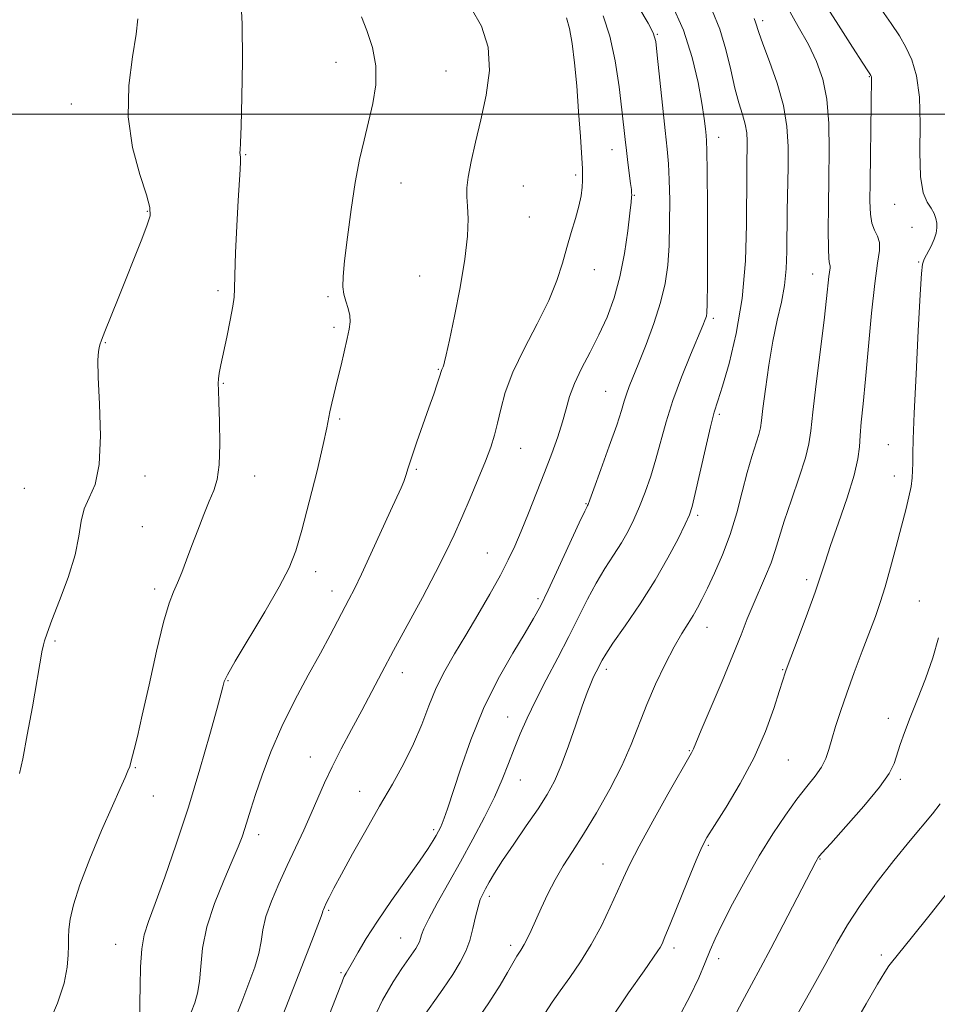
# Model space of a CAD drawing. Extents: x 2067300 to 2070200, y 327300 to 330200.
# Drawn here: x 2067714 to 2067910, y 327810 to 328020 of the extents above; entities that cross this region are included whole.
import ezdxf

# ---------------------------------------------------------------- set-up
doc = ezdxf.new("R2010")
doc.units = 0
doc.header["$MEASUREMENT"] = 0
for name, color, linetype, lineweight in [('32000', 7, 'Continuous', 0), ('DTM SPOT ELEVATION', 2, 'Continuous', 13), ('INDEX CONTOUR', 41, 'Continuous', 13), ('INTERMEDIATE CONTOUR', 44, 'Continuous', 0)]:
    doc.layers.add(name, color=color, linetype=linetype, lineweight=lineweight)

msp = doc.modelspace()

# ---------------------------------------------------------------- linework, layer by layer
at = {"layer": '32000', "flags": 128}
msp.add_lwpolyline([(2067500, 328000), (2070000, 328000)], dxfattribs=at)
at = {"layer": 'DTM SPOT ELEVATION'}
for p in [(2067872.32, 328019.91, 1335.6), (2067849.82, 328016.97, 1341.9), (2067781.33, 328011.06, 1350.8), (2067804.79, 328009.18, 1348.9), (2067895.01, 328007.96, 1332.1), (2067724.93, 328002.14, 1354.8), (2067862.88, 327995.02, 1339.4), (2067840.18, 327992.38, 1344.7), (2067762.07, 327991.36, 1351.9), (2067832.42, 327987.03, 1346.3), (2067795.24, 327985.28, 1349.2), (2067821.25, 327984.65, 1346.9), (2067844.92, 327982.66, 1343.9), (2067900.41, 327980.78, 1330.8), (2067741.17, 327979.23, 1354.1), (2067822.55, 327978.07, 1346.9), (2067904.1, 327975.89, 1330.9), (2067905.57, 327968.45, 1330.1), (2067799.18, 327965.51, 1348.9), (2067836.41, 327966.83, 1345.3), (2067882.97, 327965.9, 1334.7), (2067756.19, 327962.32, 1352.3), (2067779.64, 327961.05, 1350.2), (2067861.76, 327956.47, 1339.7), (2067780.93, 327954.52, 1350.3), (2067732.22, 327951.24, 1353.9), (2067803.14, 327945.61, 1348.1), (2067757.33, 327942.62, 1351.9), (2067838.82, 327940.9, 1342.9), (2067863.08, 327935.97, 1337.7), (2067782.1, 327935.03, 1349.8), (2067899.05, 327929.52, 1330.8), (2067820.69, 327928.73, 1345.2), (2067798.5, 327924.27, 1347.8), (2067900.37, 327922.87, 1330.6), (2067740.65, 327922.83, 1353.6), (2067764, 327922.85, 1351.3), (2067714.95, 327920.21, 1354.8), (2067834.63, 327916.97, 1342.1), (2067858.4, 327914.44, 1337.7), (2067740.05, 327912.04, 1353.1), (2067813.59, 327906.43, 1344.9), (2067777.04, 327902.47, 1349.5), (2067881.64, 327900.74, 1332.4), (2067742.7, 327898.78, 1352.4), (2067780.49, 327898.35, 1348.6), (2067824.42, 327896.73, 1342.3), (2067905.67, 327896.22, 1328.9), (2067860.45, 327890.61, 1335.3), (2067721.45, 327887.69, 1353.8), (2067795.51, 327880.93, 1345.4), (2067838.97, 327881.64, 1337.6), (2067876.56, 327881.54, 1332.1), (2067758.31, 327879.24, 1349.9), (2067817.93, 327871.49, 1340.8), (2067899.06, 327871.19, 1328.5), (2067856.68, 327864.31, 1334.1), (2067775.88, 327862.98, 1346.8), (2067877.76, 327862.28, 1331.1), (2067738.56, 327860.7, 1351.9), (2067820.62, 327858.02, 1339.2), (2067901.65, 327858.16, 1327.7), (2067742.42, 327854.66, 1351.3), (2067786.41, 327855.62, 1344.7), (2067802.14, 327847.45, 1342.3), (2067764.87, 327846.42, 1347.5), (2067860.68, 327844.1, 1331.8), (2067884.54, 327841.18, 1327.9), (2067838.23, 327840.13, 1334.8), (2067814.01, 327833.22, 1337.6), (2067779.79, 327830.28, 1343.8), (2067795.17, 327824.38, 1340.8), (2067734.4, 327823, 1350.8), (2067818.61, 327822.81, 1336.4), (2067853.37, 327822.23, 1331.6), (2067897.55, 327820.77, 1324.4), (2067862.92, 327819.94, 1329.5), (2067782.45, 327817.01, 1342.2)]:
    msp.add_point(p, dxfattribs=at)
at = {"layer": 'INDEX CONTOUR'}
for points in [[(2067788.816, 327805.997, 1340), (2067791.298, 327811.111, 1340), (2067793.542, 327815, 1340), (2067795.396, 327817.846, 1340), (2067798.334, 327822.153, 1340), (2067798.793, 327822.905, 1340), (2067799.123, 327823.568, 1340), (2067799.366, 327824.232, 1340), (2067799.609, 327825.037, 1340), (2067800.105, 327826.326, 1340), (2067801.15, 327828.49, 1340), (2067802.945, 327831.791, 1340), (2067807.921, 327840.637, 1340), (2067810.547, 327845.434, 1340), (2067812.995, 327850.099, 1340), (2067815.105, 327854.402, 1340), (2067816.774, 327858.181, 1340), (2067818.13, 327861.558, 1340), (2067819.357, 327864.723, 1340), (2067820.632, 327867.874, 1340), (2067822.107, 327871.234, 1340), (2067823.929, 327875.035, 1340), (2067826.172, 327879.406, 1340), (2067828.624, 327884.07, 1340), (2067831.001, 327888.649, 1340), (2067834.971, 327896.607, 1340), (2067836.794, 327900.018, 1340), (2067838.663, 327903.119, 1340), (2067840.499, 327905.96, 1340), (2067842.174, 327908.594, 1340), (2067843.603, 327911.092, 1340), (2067844.855, 327913.613, 1340), (2067846.04, 327916.337, 1340), (2067847.242, 327919.403, 1340), (2067848.43, 327922.785, 1340), (2067849.547, 327926.414, 1340), (2067851.702, 327934.398, 1340), (2067853.125, 327938.959, 1340), (2067854.959, 327943.917, 1340), (2067856.899, 327948.687, 1340), (2067859.55, 327954.944, 1340), (2067860.066, 327956.227, 1340), (2067860.296, 327956.909, 1340), (2067860.421, 327957.637, 1340), (2067860.49, 327959.563, 1340), (2067860.519, 327963.96, 1340), (2067860.521, 327971.475, 1340), (2067860.503, 327980.24, 1340), (2067860.468, 327987.758, 1340), (2067860.419, 327992.184, 1340), (2067860.35, 327994.272, 1340), (2067860.245, 327995.424, 1340), (2067860.088, 327996.859, 1340), (2067859.804, 327999.051, 1340), (2067859.316, 328002.288, 1340), (2067858.527, 328006.738, 1340), (2067857.275, 328012.084, 1340), (2067855.387, 328017.889, 1340), (2067852.822, 328023.683, 1340)], [(2067854.398, 327807.464, 1330), (2067856.797, 327811.935, 1330), (2067858.659, 327815.901, 1330), (2067860.055, 327819.18, 1330), (2067861.113, 327821.747, 1330), (2067862.185, 327824.21, 1330), (2067863.678, 327827.334, 1330), (2067865.883, 327831.648, 1330), (2067868.609, 327836.717, 1330), (2067871.549, 327841.871, 1330), (2067874.431, 327846.544, 1330), (2067877.137, 327850.589, 1330), (2067879.591, 327853.968, 1330), (2067881.717, 327856.681, 1330), (2067883.468, 327858.894, 1330), (2067884.803, 327860.811, 1330), (2067885.723, 327862.634, 1330), (2067886.398, 327864.559, 1330), (2067887.043, 327866.774, 1330), (2067887.842, 327869.453, 1330), (2067888.875, 327872.685, 1330), (2067890.196, 327876.539, 1330), (2067891.807, 327880.977, 1330), (2067893.516, 327885.534, 1330), (2067896.318, 327892.933, 1330), (2067897.36, 327895.89, 1330), (2067898.396, 327899.2, 1330), (2067899.561, 327903.328, 1330), (2067900.771, 327907.85, 1330), (2067901.884, 327912.127, 1330), (2067902.784, 327915.645, 1330), (2067903.454, 327918.429, 1330), (2067903.904, 327920.639, 1330), (2067904.151, 327922.44, 1330), (2067904.253, 327924.029, 1330), (2067904.28, 327925.613, 1330), (2067904.297, 327927.54, 1330), (2067904.378, 327930.725, 1330), (2067904.597, 327936.229, 1330), (2067904.99, 327944.527, 1330), (2067905.455, 327953.767, 1330), (2067905.855, 327961.516, 1330), (2067906.106, 327965.989, 1330), (2067906.336, 327968.012, 1330), (2067906.727, 327969.06, 1330), (2067908.183, 327971.828, 1330), (2067908.869, 327973.325, 1330), (2067909.276, 327974.615, 1330), (2067909.425, 327975.728, 1330), (2067909.383, 327976.751, 1330), (2067909.196, 327977.764, 1330), (2067908.827, 327978.805, 1330), (2067908.217, 327979.908, 1330), (2067907.363, 327981.204, 1330), (2067906.499, 327983.242, 1330), (2067905.913, 327986.673, 1330), (2067905.784, 327991.846, 1330), (2067905.842, 327997.89, 1330), (2067905.707, 328003.633, 1330), (2067905.089, 328008.159, 1330), (2067904.07, 328011.586, 1330), (2067902.825, 328014.291, 1330), (2067901.443, 328016.683, 1330), (2067899.681, 328019.33, 1330), (2067897.211, 328022.831, 1330)], [(2067739.533, 327808.424, 1350), (2067739.574, 327810.601, 1350), (2067739.602, 327814.082, 1350), (2067739.7, 327818.202, 1350), (2067739.956, 327822.046, 1350), (2067740.467, 327825.031, 1350), (2067741.369, 327827.901, 1350), (2067742.806, 327831.731, 1350), (2067744.852, 327837.319, 1350), (2067747.306, 327844.355, 1350), (2067749.894, 327852.254, 1350), (2067752.355, 327860.358, 1350), (2067754.467, 327867.726, 1350), (2067756.02, 327873.349, 1350), (2067756.883, 327876.541, 1350), (2067757.241, 327877.927, 1350), (2067757.358, 327878.46, 1350), (2067757.536, 327879.05, 1350), (2067758.211, 327880.45, 1350), (2067759.864, 327883.372, 1350), (2067766.172, 327893.921, 1350), (2067769.263, 327899.248, 1350), (2067771.36, 327903.284, 1350), (2067772.779, 327906.873, 1350), (2067774.08, 327911.294, 1350), (2067775.665, 327917.352, 1350), (2067777.315, 327923.966, 1350), (2067778.651, 327929.585, 1350), (2067779.409, 327933.084, 1350), (2067780.047, 327936.541, 1350), (2067780.465, 327938.365, 1350), (2067781.705, 327943.393, 1350), (2067782.419, 327946.445, 1350), (2067783.718, 327952.154, 1350), (2067784.162, 327954.162, 1350), (2067784.386, 327955.706, 1350), (2067784.328, 327957.09, 1350), (2067783.972, 327958.555, 1350), (2067783.473, 327960.089, 1350), (2067783.032, 327961.619, 1350), (2067782.814, 327963.193, 1350), (2067782.862, 327965.346, 1350), (2067783.183, 327968.734, 1350), (2067783.771, 327973.736, 1350), (2067784.554, 327979.626, 1350), (2067785.449, 327985.399, 1350), (2067786.381, 327990.285, 1350), (2067787.331, 327994.461, 1350), (2067788.293, 327998.338, 1350), (2067789.212, 328002.252, 1350), (2067789.838, 328006.239, 1350), (2067789.872, 328010.256, 1350), (2067789.138, 328014.216, 1350), (2067787.957, 328017.812, 1350), (2067786.77, 328020.69, 1350)]]:
    msp.add_polyline3d(points, dxfattribs=at)
at = {"layer": 'INTERMEDIATE CONTOUR'}
for points in [[(2067719.774, 327805.384, 1352), (2067722.017, 327810.495, 1352), (2067723.388, 327814.755, 1352), (2067724.037, 327818.146, 1352), (2067724.26, 327820.767, 1352), (2067724.321, 327822.758, 1352), (2067724.348, 327824.448, 1352), (2067724.437, 327826.209, 1352), (2067724.708, 327828.415, 1352), (2067725.392, 327831.446, 1352), (2067726.747, 327835.684, 1352), (2067728.891, 327841.253, 1352), (2067731.395, 327847.259, 1352), (2067733.693, 327852.552, 1352), (2067735.341, 327856.253, 1352), (2067736.39, 327858.571, 1352), (2067737.013, 327859.99, 1352), (2067737.378, 327860.961, 1352), (2067737.628, 327861.828, 1352), (2067738.333, 327864.548, 1352), (2067739.022, 327867.324, 1352), (2067740.068, 327871.84, 1352), (2067741.503, 327878.326, 1352), (2067743.11, 327885.501, 1352), (2067744.602, 327891.702, 1352), (2067745.772, 327895.723, 1352), (2067746.706, 327898.158, 1352), (2067747.565, 327900.057, 1352), (2067748.485, 327902.282, 1352), (2067749.508, 327904.955, 1352), (2067750.651, 327908.01, 1352), (2067751.907, 327911.336, 1352), (2067753.18, 327914.618, 1352), (2067754.347, 327917.494, 1352), (2067755.305, 327919.793, 1352), (2067756.009, 327922.114, 1352), (2067756.435, 327925.246, 1352), (2067756.578, 327929.655, 1352), (2067756.527, 327934.501, 1352), (2067756.394, 327938.62, 1352), (2067756.278, 327941.165, 1352), (2067756.229, 327942.557, 1352), (2067756.282, 327943.534, 1352), (2067756.471, 327944.747, 1352), (2067756.821, 327946.515, 1352), (2067758.07, 327952.452, 1352), (2067758.803, 327956.048, 1352), (2067759.365, 327959.046, 1352), (2067759.631, 327960.986, 1352), (2067759.711, 327962.767, 1352), (2067759.777, 327965.634, 1352), (2067759.96, 327970.401, 1352), (2067760.228, 327976.155, 1352), (2067760.51, 327981.557, 1352), (2067760.901, 327988.193, 1352), (2067760.978, 327989.844, 1352), (2067760.971, 327990.832, 1352), (2067760.886, 327991.773, 1352), (2067760.904, 327992.301, 1352), (2067760.982, 327993.85, 1352), (2067761.116, 327997.413, 1352), (2067761.284, 328003.578, 1352), (2067761.391, 328011.322, 1352), (2067761.324, 328019.217, 1352), (2067761.011, 328026.08, 1352)], [(2067839.678, 327806.641, 1332), (2067843.728, 327812.691, 1332), (2067846.998, 327817.387, 1332), (2067849.963, 327821.619, 1332), (2067850.434, 327822.36, 1332), (2067850.837, 327823.138, 1332), (2067851.472, 327824.589, 1332), (2067852.594, 327827.331, 1332), (2067856.332, 327836.629, 1332), (2067858.091, 327840.943, 1332), (2067859.304, 327843.745, 1332), (2067860.4, 327845.818, 1332), (2067861.991, 327848.359, 1332), (2067864.489, 327852.274, 1332), (2067867.507, 327857.289, 1332), (2067870.459, 327862.838, 1332), (2067872.865, 327868.356, 1332), (2067874.662, 327873.292, 1332), (2067875.89, 327877.1, 1332), (2067877.148, 327881.104, 1332), (2067877.31, 327881.565, 1332), (2067880.069, 327888.858, 1332), (2067881.85, 327893.624, 1332), (2067883.47, 327898.092, 1332), (2067884.623, 327901.492, 1332), (2067885.584, 327904.477, 1332), (2067886.769, 327908.051, 1332), (2067888.448, 327912.875, 1332), (2067890.281, 327918.222, 1332), (2067891.777, 327923.019, 1332), (2067892.585, 327926.491, 1332), (2067892.898, 327929.063, 1332), (2067893.049, 327931.456, 1332), (2067893.311, 327934.343, 1332), (2067893.717, 327938.207, 1332), (2067894.24, 327943.482, 1332), (2067895.51, 327957.564, 1332), (2067896.171, 327963.883, 1332), (2067896.77, 327968.208, 1332), (2067897.167, 327970.882, 1332), (2067897.202, 327972.598, 1332), (2067896.791, 327973.968, 1332), (2067896.146, 327975.285, 1332), (2067895.555, 327976.762, 1332), (2067895.239, 327978.658, 1332), (2067895.155, 327981.416, 1332), (2067895.194, 327985.523, 1332), (2067895.406, 328002.351, 1332), (2067895.509, 328007.599, 1332), (2067895.479, 328007.935, 1332), (2067895.375, 328008.22, 1332), (2067895.158, 328008.576, 1332), (2067894.717, 328009.234, 1332), (2067893.645, 328010.859, 1332), (2067891.462, 328014.224, 1332), (2067887.939, 328019.722, 1332), (2067883.847, 328026.213, 1332)], [(2067750.48, 327808.559, 1348), (2067751.231, 327810.549, 1348), (2067751.83, 327812.592, 1348), (2067752.247, 327815.065, 1348), (2067752.516, 327818.264, 1348), (2067752.928, 327822.181, 1348), (2067753.841, 327826.73, 1348), (2067755.465, 327831.731, 1348), (2067757.437, 327836.64, 1348), (2067759.248, 327840.817, 1348), (2067760.509, 327843.814, 1348), (2067761.322, 327845.939, 1348), (2067761.904, 327847.691, 1348), (2067763.171, 327851.853, 1348), (2067764.168, 327854.968, 1348), (2067765.585, 327859.111, 1348), (2067767.457, 327864.061, 1348), (2067769.796, 327869.486, 1348), (2067772.548, 327875.046, 1348), (2067775.415, 327880.373, 1348), (2067778.033, 327885.1, 1348), (2067780.121, 327888.944, 1348), (2067784.102, 327896.498, 1348), (2067785.272, 327898.78, 1348), (2067786.789, 327901.919, 1348), (2067788.809, 327906.285, 1348), (2067792.97, 327915.421, 1348), (2067795.224, 327920.299, 1348), (2067795.793, 327921.66, 1348), (2067796.24, 327922.964, 1348), (2067796.747, 327924.6, 1348), (2067797.501, 327926.931, 1348), (2067798.612, 327930.157, 1348), (2067801.163, 327937.393, 1348), (2067802.17, 327940.31, 1348), (2067802.91, 327942.512, 1348), (2067803.4, 327944.021, 1348), (2067803.807, 327945.336, 1348), (2067803.896, 327945.579, 1348), (2067804.16, 327946.142, 1348), (2067804.316, 327946.551, 1348), (2067804.496, 327947.2, 1348), (2067804.837, 327948.705, 1348), (2067805.509, 327951.798, 1348), (2067806.595, 327956.886, 1348), (2067807.824, 327963.059, 1348), (2067808.839, 327969.08, 1348), (2067809.37, 327973.955, 1348), (2067809.502, 327977.647, 1348), (2067809.41, 327980.363, 1348), (2067809.264, 327982.381, 1348), (2067809.234, 327984.246, 1348), (2067809.489, 327986.577, 1348), (2067810.142, 327989.854, 1348), (2067811.109, 327993.998, 1348), (2067812.251, 327998.792, 1348), (2067813.372, 328003.997, 1348), (2067814.047, 328009.282, 1348), (2067813.797, 328014.287, 1348), (2067812.333, 328018.729, 1348), (2067810.14, 328022.595, 1348)], [(2067775.153, 327795.757, 1342), (2067782.382, 327814.29, 1342), (2067782.578, 327814.835, 1342), (2067782.824, 327815.478, 1342), (2067783.123, 327816.152, 1342), (2067783.496, 327816.849, 1342), (2067784.854, 327819.199, 1342), (2067786.068, 327821.338, 1342), (2067787.801, 327824.256, 1342), (2067790.18, 327827.976, 1342), (2067793.213, 327832.395, 1342), (2067799.151, 327840.771, 1342), (2067800.983, 327843.449, 1342), (2067802.066, 327845.142, 1342), (2067802.711, 327846.246, 1342), (2067803.188, 327847.109, 1342), (2067803.595, 327847.91, 1342), (2067803.985, 327848.782, 1342), (2067804.435, 327849.937, 1342), (2067805.111, 327851.892, 1342), (2067807.853, 327860.349, 1342), (2067810.064, 327866.636, 1342), (2067812.791, 327873.292, 1342), (2067815.917, 327879.582, 1342), (2067819.033, 327885.074, 1342), (2067821.653, 327889.408, 1342), (2067823.473, 327892.471, 1342), (2067824.905, 327895.128, 1342), (2067826.541, 327898.489, 1342), (2067828.772, 327903.256, 1342), (2067833.211, 327912.848, 1342), (2067834.371, 327915.328, 1342), (2067834.854, 327916.323, 1342), (2067834.989, 327916.571, 1342), (2067835.1, 327916.807, 1342), (2067835.456, 327917.744, 1342), (2067836.317, 327920.092, 1342), (2067837.818, 327924.227, 1342), (2067839.598, 327929.194, 1342), (2067841.171, 327933.707, 1342), (2067842.18, 327936.797, 1342), (2067842.782, 327938.782, 1342), (2067843.259, 327940.298, 1342), (2067843.865, 327941.928, 1342), (2067845.909, 327946.981, 1342), (2067847.456, 327950.899, 1342), (2067849.105, 327955.375, 1342), (2067850.534, 327959.832, 1342), (2067851.497, 327963.867, 1342), (2067852.051, 327967.761, 1342), (2067852.334, 327971.975, 1342), (2067852.461, 327976.776, 1342), (2067852.471, 327981.679, 1342), (2067852.382, 327986.009, 1342), (2067852.205, 327989.375, 1342), (2067851.919, 327992.523, 1342), (2067851.493, 327996.478, 1342), (2067850.927, 328001.864, 1342), (2067849.837, 328012.522, 1342), (2067849.49, 328015.436, 1342), (2067848.967, 328017.283, 1342), (2067847.85, 328019.375, 1342), (2067845.908, 328022.691, 1342)], [(2067799.539, 327806.943, 1338), (2067804.128, 327813.449, 1338), (2067806.247, 327816.586, 1338), (2067807.851, 327819.217, 1338), (2067809.005, 327821.537, 1338), (2067809.858, 327823.861, 1338), (2067810.54, 327826.395, 1338), (2067811.113, 327828.904, 1338), (2067811.618, 327831.045, 1338), (2067812.1, 327832.587, 1338), (2067812.615, 327833.75, 1338), (2067813.219, 327834.877, 1338), (2067813.996, 327836.28, 1338), (2067815.134, 327838.205, 1338), (2067816.845, 327840.875, 1338), (2067819.23, 327844.379, 1338), (2067821.913, 327848.258, 1338), (2067824.41, 327851.914, 1338), (2067826.36, 327854.958, 1338), (2067827.919, 327857.823, 1338), (2067829.371, 327861.146, 1338), (2067830.921, 327865.328, 1338), (2067832.469, 327869.812, 1338), (2067833.829, 327873.802, 1338), (2067834.867, 327876.695, 1338), (2067835.64, 327878.651, 1338), (2067836.246, 327880.024, 1338), (2067836.773, 327881.115, 1338), (2067838.056, 327883.598, 1338), (2067838.829, 327884.87, 1338), (2067840.378, 327887.187, 1338), (2067842.956, 327890.908, 1338), (2067846.145, 327895.597, 1338), (2067849.359, 327900.616, 1338), (2067852.106, 327905.377, 1338), (2067854.254, 327909.482, 1338), (2067855.764, 327912.582, 1338), (2067856.666, 327914.579, 1338), (2067857.263, 327916.375, 1338), (2067857.924, 327919.122, 1338), (2067860.076, 327928.746, 1338), (2067861.146, 327933.338, 1338), (2067861.953, 327936.431, 1338), (2067862.703, 327938.888, 1338), (2067863.697, 327942.018, 1338), (2067865.115, 327946.84, 1338), (2067866.666, 327953.207, 1338), (2067867.939, 327960.683, 1338), (2067868.631, 327968.739, 1338), (2067868.873, 327976.491, 1338), (2067868.917, 327987.452, 1338), (2067868.946, 327990.382, 1338), (2067868.977, 327992.443, 1338), (2067868.987, 327994.237, 1338), (2067868.889, 327995.985, 1338), (2067868.586, 327997.816, 1338), (2067868.013, 327999.873, 1338), (2067867.239, 328002.363, 1338), (2067866.37, 328005.509, 1338), (2067865.47, 328009.422, 1338), (2067864.444, 328013.767, 1338), (2067863.16, 328018.096, 1338), (2067861.537, 328022.063, 1338)], [(2067825.857, 327808.307, 1334), (2067827.411, 327810.712, 1334), (2067829.125, 327813.132, 1334), (2067831.177, 327815.985, 1334), (2067833.448, 327819.3, 1334), (2067835.748, 327823.012, 1334), (2067837.903, 327826.997, 1334), (2067839.809, 327830.92, 1334), (2067841.378, 327834.388, 1334), (2067842.624, 327837.227, 1334), (2067843.975, 327840.122, 1334), (2067845.956, 327843.973, 1334), (2067848.87, 327849.296, 1334), (2067852.107, 327855.062, 1334), (2067857.12, 327863.846, 1334), (2067857.343, 327864.262, 1334), (2067857.525, 327864.686, 1334), (2067858.021, 327865.891, 1334), (2067859.179, 327868.642, 1334), (2067863.629, 327879.135, 1334), (2067865.934, 327884.671, 1334), (2067867.676, 327889.008, 1334), (2067869.01, 327892.4, 1334), (2067870.237, 327895.402, 1334), (2067872.916, 327901.484, 1334), (2067874.081, 327904.338, 1334), (2067874.965, 327906.953, 1334), (2067875.796, 327909.745, 1334), (2067876.881, 327913.252, 1334), (2067878.404, 327917.766, 1334), (2067880.059, 327922.579, 1334), (2067881.409, 327926.743, 1334), (2067882.16, 327929.7, 1334), (2067882.555, 327932.46, 1334), (2067882.974, 327936.426, 1334), (2067883.692, 327942.501, 1334), (2067885.367, 327956.048, 1334), (2067885.895, 327960.658, 1334), (2067886.393, 327965.377, 1334), (2067886.651, 327967.192, 1334), (2067886.66, 327967.638, 1334), (2067886.555, 327968.088, 1334), (2067886.401, 327969.114, 1334), (2067886.285, 327971.351, 1334), (2067886.269, 327975.236, 1334), (2067886.33, 327980.395, 1334), (2067886.422, 327986.247, 1334), (2067886.48, 327992.246, 1334), (2067886.374, 327998, 1334), (2067885.955, 328003.149, 1334), (2067885.1, 328007.464, 1334), (2067883.793, 328011.228, 1334), (2067882.044, 328014.851, 1334), (2067879.889, 328018.689, 1334), (2067877.482, 328022.882, 1334)], [(2067713.909, 327859.447, 1354), (2067714.58, 327862.574, 1354), (2067715.552, 327867.691, 1354), (2067716.638, 327873.67, 1354), (2067718.759, 327885.708, 1354), (2067718.861, 327886.231, 1354), (2067719.003, 327886.836, 1354), (2067719.248, 327887.734, 1354), (2067719.781, 327889.338, 1354), (2067720.811, 327892.109, 1354), (2067722.428, 327896.287, 1354), (2067724.241, 327901.218, 1354), (2067725.738, 327906.023, 1354), (2067726.573, 327910.007, 1354), (2067727.062, 327913.203, 1354), (2067727.685, 327915.824, 1354), (2067728.765, 327918.194, 1354), (2067729.993, 327921.073, 1354), (2067730.899, 327925.331, 1354), (2067731.153, 327931.424, 1354), (2067730.969, 327938.162, 1354), (2067730.697, 327943.933, 1354), (2067730.614, 327947.533, 1354), (2067730.698, 327949.355, 1354), (2067730.85, 327950.197, 1354), (2067731.023, 327950.811, 1354), (2067731.368, 327951.773, 1354), (2067732.082, 327953.616, 1354), (2067734.896, 327960.7, 1354), (2067739.977, 327973.363, 1354), (2067741.139, 327976.363, 1354), (2067741.743, 327978.327, 1354), (2067741.701, 327980.097, 1354), (2067740.943, 327982.764, 1354), (2067739.527, 327987.136, 1354), (2067738.008, 327992.885, 1354), (2067737.071, 327999.406, 1354), (2067737.182, 328006.069, 1354), (2067737.947, 328012.18, 1354), (2067738.755, 328017.03, 1354), (2067739.093, 328020.279, 1354)], [(2067759.482, 327806.291, 1346), (2067761.249, 327810.8, 1346), (2067762.79, 327814.77, 1346), (2067764.021, 327818.169, 1346), (2067764.878, 327821.082, 1346), (2067765.368, 327823.641, 1346), (2067765.769, 327826.14, 1346), (2067766.424, 327828.921, 1346), (2067767.59, 327832.226, 1346), (2067769.159, 327835.929, 1346), (2067770.935, 327839.807, 1346), (2067774.48, 327847.392, 1346), (2067776.075, 327850.908, 1346), (2067778.902, 327857.426, 1346), (2067780.513, 327860.882, 1346), (2067782.467, 327864.726, 1346), (2067784.639, 327868.806, 1346), (2067786.829, 327872.887, 1346), (2067791.088, 327880.968, 1346), (2067793.604, 327885.674, 1346), (2067799.755, 327896.946, 1346), (2067802.593, 327902.251, 1346), (2067804.791, 327906.588, 1346), (2067806.544, 327910.321, 1346), (2067808.179, 327914.029, 1346), (2067809.933, 327918.113, 1346), (2067811.677, 327922.267, 1346), (2067813.194, 327926.002, 1346), (2067814.325, 327928.992, 1346), (2067815.148, 327931.539, 1346), (2067815.801, 327934.102, 1346), (2067816.456, 327937.085, 1346), (2067817.417, 327940.664, 1346), (2067819.023, 327944.957, 1346), (2067821.449, 327949.97, 1346), (2067824.223, 327955.257, 1346), (2067826.711, 327960.259, 1346), (2067828.441, 327964.55, 1346), (2067829.594, 327968.244, 1346), (2067830.516, 327971.581, 1346), (2067831.469, 327974.749, 1346), (2067832.39, 327977.707, 1346), (2067833.133, 327980.352, 1346), (2067833.592, 327982.6, 1346), (2067833.82, 327984.427, 1346), (2067833.904, 327985.823, 1346), (2067833.917, 327986.912, 1346), (2067833.855, 327988.356, 1346), (2067833.428, 327995.202, 1346), (2067833.069, 328000.518, 1346), (2067832.649, 328006.014, 1346), (2067832.19, 328010.939, 1346), (2067831.685, 328015.054, 1346), (2067831.121, 328018.248, 1346), (2067830.504, 328020.48, 1346)], [(2067766.731, 327799.557, 1344), (2067776.211, 327823.745, 1344), (2067777.509, 327827.1, 1344), (2067778.205, 327828.982, 1344), (2067778.481, 327829.817, 1344), (2067778.575, 327830.156, 1344), (2067778.693, 327830.48, 1344), (2067778.91, 327830.977, 1344), (2067779.281, 327831.765, 1344), (2067779.877, 327832.998, 1344), (2067780.881, 327834.968, 1344), (2067782.504, 327838.006, 1344), (2067784.861, 327842.278, 1344), (2067787.688, 327847.305, 1344), (2067790.626, 327852.445, 1344), (2067793.367, 327857.191, 1344), (2067795.807, 327861.574, 1344), (2067797.891, 327865.756, 1344), (2067799.614, 327869.862, 1344), (2067801.153, 327873.862, 1344), (2067802.734, 327877.684, 1344), (2067804.545, 327881.313, 1344), (2067806.629, 327884.962, 1344), (2067808.989, 327888.899, 1344), (2067811.58, 327893.264, 1344), (2067814.146, 327897.693, 1344), (2067816.379, 327901.695, 1344), (2067818.076, 327904.96, 1344), (2067819.447, 327907.895, 1344), (2067820.806, 327911.087, 1344), (2067822.388, 327914.959, 1344), (2067824.109, 327919.267, 1344), (2067825.808, 327923.601, 1344), (2067827.339, 327927.616, 1344), (2067828.639, 327931.223, 1344), (2067829.659, 327934.399, 1344), (2067830.411, 327937.175, 1344), (2067831.142, 327939.8, 1344), (2067832.16, 327942.575, 1344), (2067833.671, 327945.731, 1344), (2067835.509, 327949.217, 1344), (2067837.405, 327952.91, 1344), (2067839.135, 327956.736, 1344), (2067840.63, 327960.819, 1344), (2067841.868, 327965.336, 1344), (2067842.829, 327970.299, 1344), (2067843.529, 327975.082, 1344), (2067843.99, 327978.897, 1344), (2067844.244, 327981.185, 1344), (2067844.35, 327982.293, 1344), (2067844.373, 327982.796, 1344), (2067844.362, 327983.221, 1344), (2067844.297, 327983.915, 1344), (2067844.148, 327985.178, 1344), (2067843.582, 327989.675, 1344), (2067843.272, 327992.22, 1344), (2067842.999, 327994.598, 1344), (2067842.306, 328000.876, 1344), (2067841.721, 328005.786, 1344), (2067840.885, 328011.346, 1344), (2067839.736, 328016.636, 1344), (2067838.28, 328020.941, 1344)], [(2067810.49, 327805.551, 1336), (2067813.907, 327810.519, 1336), (2067816.339, 327814.327, 1336), (2067817.927, 327817.05, 1336), (2067819.023, 327819.01, 1336), (2067819.927, 327820.512, 1336), (2067820.728, 327821.769, 1336), (2067821.463, 327822.975, 1336), (2067822.177, 327824.319, 1336), (2067822.959, 327825.968, 1336), (2067825.082, 327830.748, 1336), (2067826.48, 327833.753, 1336), (2067828.057, 327836.804, 1336), (2067829.797, 327839.73, 1336), (2067831.785, 327842.832, 1336), (2067834.134, 327846.529, 1336), (2067836.873, 327851.08, 1336), (2067839.703, 327856.113, 1336), (2067842.246, 327861.099, 1336), (2067844.242, 327865.641, 1336), (2067847.57, 327874.12, 1336), (2067849.479, 327878.504, 1336), (2067851.503, 327882.744, 1336), (2067853.419, 327886.427, 1336), (2067855.048, 327889.257, 1336), (2067856.391, 327891.396, 1336), (2067857.489, 327893.122, 1336), (2067858.412, 327894.727, 1336), (2067859.349, 327896.548, 1336), (2067860.51, 327898.935, 1336), (2067862.03, 327902.142, 1336), (2067863.738, 327906.04, 1336), (2067865.384, 327910.402, 1336), (2067866.773, 327914.986, 1336), (2067867.946, 327919.489, 1336), (2067868.999, 327923.593, 1336), (2067869.996, 327927.031, 1336), (2067871.502, 327931.731, 1336), (2067871.853, 327933.127, 1336), (2067872.068, 327934.664, 1336), (2067872.355, 327937.215, 1336), (2067872.871, 327941.354, 1336), (2067873.598, 327946.456, 1336), (2067874.467, 327951.592, 1336), (2067875.401, 327956.04, 1336), (2067876.27, 327959.892, 1336), (2067876.931, 327963.446, 1336), (2067877.288, 327966.98, 1336), (2067877.425, 327970.696, 1336), (2067877.53, 327979.32, 1336), (2067877.688, 327988.76, 1336), (2067877.71, 327993.117, 1336), (2067877.472, 327997.364, 1336), (2067876.737, 328001.811, 1336), (2067875.381, 328006.603, 1336), (2067873.758, 328011.222, 1336), (2067872.34, 328014.988, 1336), (2067871.478, 328017.415, 1336), (2067870.793, 328019.608, 1336), (2067870.47, 328020.39, 1336)], [(2067865.668, 327806.483, 1328), (2067867.936, 327810.791, 1328), (2067869.915, 327814.468, 1328), (2067871.832, 327818.004, 1328), (2067874.024, 327822.11, 1328), (2067876.681, 327827.199, 1328), (2067883.607, 327840.634, 1328), (2067883.872, 327841.119, 1328), (2067884.136, 327841.509, 1328), (2067884.924, 327842.435, 1328), (2067886.797, 327844.523, 1328), (2067890.044, 327848.121, 1328), (2067893.867, 327852.462, 1328), (2067897.196, 327856.497, 1328), (2067899.234, 327859.446, 1328), (2067900.281, 327861.59, 1328), (2067901.609, 327865.586, 1328), (2067902.534, 327868.154, 1328), (2067903.758, 327871.35, 1328), (2067905.302, 327875.26, 1328), (2067906.975, 327879.627, 1328), (2067908.536, 327884.109, 1328), (2067909.794, 327888.366, 1328)], [(2067879.797, 327808.244, 1326), (2067882.88, 327813.792, 1326), (2067885.728, 327818.954, 1326), (2067888.094, 327823.291, 1326), (2067890.354, 327827.209, 1326), (2067893.039, 327831.327, 1326), (2067896.487, 327836.044, 1326), (2067900.264, 327840.888, 1326), (2067903.741, 327845.169, 1326), (2067908.477, 327850.823, 1326), (2067910.122, 327852.941, 1326)], [(2067891.531, 327805.419, 1324), (2067894.338, 327810.362, 1324), (2067896.747, 327814.525, 1324), (2067898.314, 327817.116, 1324), (2067899.209, 327818.464, 1324), (2067899.759, 327819.176, 1324), (2067903.963, 327824.356, 1324), (2067907.98, 327829.347, 1324), (2067912.766, 327835.441, 1324)]]:
    msp.add_polyline3d(points, dxfattribs=at)

doc.saveas('drawing.dxf')
